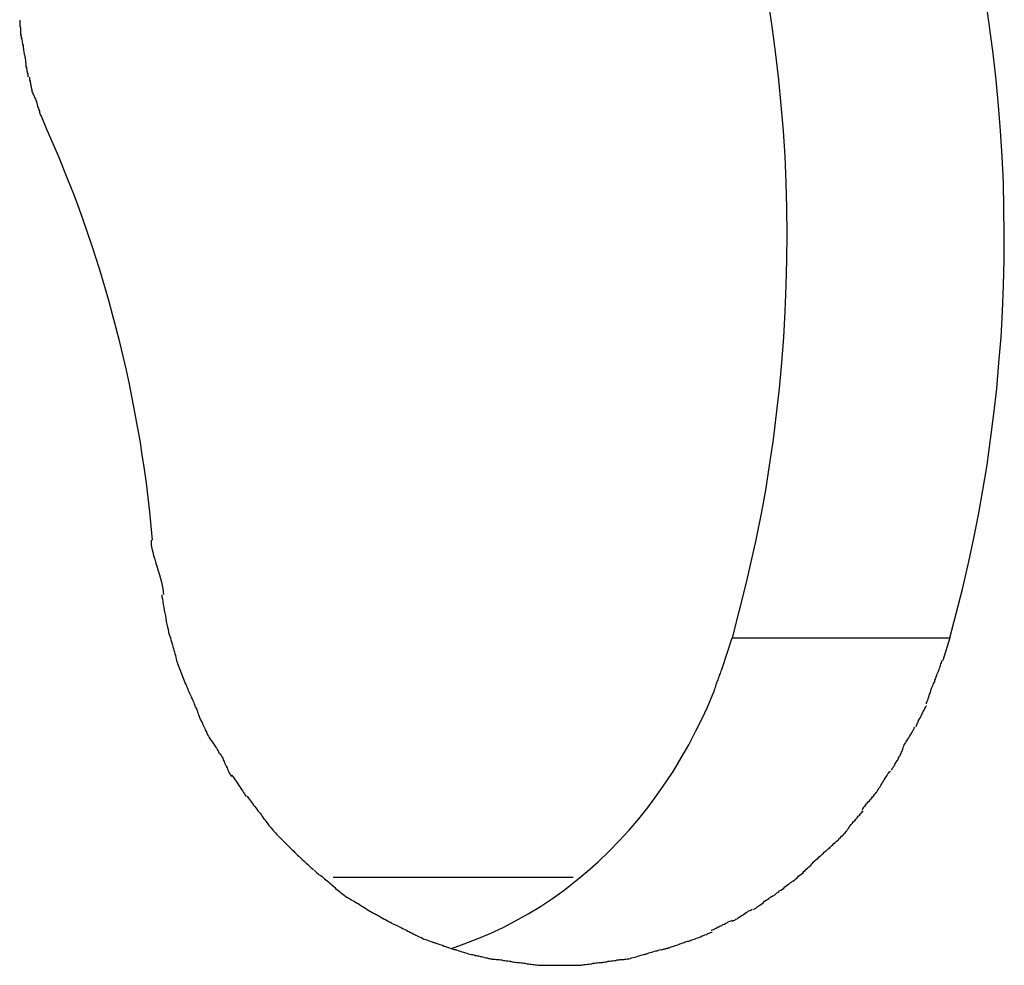
# Model space of a CAD drawing. Extents: x -10.5 to 10.5, y -10 to 10.
# Drawn here: x 1.2 to 1.8, y -2 to -1.4 of the extents above; entities that cross this region are included whole.
import ezdxf

# ---------------------------------------------------------------- set-up
doc = ezdxf.new("R2010")
doc.units = 0
doc.layers.get('0').update_dxf_attribs({"linetype": 'CONTINUOUS'})

msp = doc.modelspace()

# ---------------------------------------------------------------- linework, layer by layer
at = {"color": 0}
for points in [[(1.6507, -1.4398), (1.653, -1.4554), (1.655, -1.4712), (1.6569, -1.487), (1.6584, -1.5028), (1.6597, -1.5187), (1.6607, -1.5346), (1.6614, -1.5506), (1.6618, -1.5666), (1.662, -1.5826), (1.6619, -1.5986), (1.6615, -1.6146), (1.6608, -1.6306), (1.6599, -1.6466), (1.6587, -1.6626), (1.6573, -1.6784), (1.6555, -1.6941), (1.6535, -1.71), (1.6511, -1.7262), (1.6487, -1.7414), (1.6463, -1.755), (1.6428, -1.7723), (1.6367, -1.7987), (1.6281, -1.833)], [(1.7631, -1.833), (1.7672, -1.818), (1.771, -1.8029), (1.7746, -1.7877), (1.7778, -1.7723), (1.7809, -1.7569), (1.7837, -1.7414), (1.7863, -1.7258), (1.7885, -1.71), (1.7905, -1.6942), (1.7923, -1.6784), (1.7937, -1.6625), (1.795, -1.6466), (1.7959, -1.6306), (1.7965, -1.6146), (1.7969, -1.5986), (1.797, -1.5826), (1.7968, -1.5666), (1.7964, -1.5506), (1.7957, -1.5346), (1.7947, -1.5187), (1.7934, -1.5029), (1.7919, -1.487), (1.79, -1.4707), (1.7881, -1.4554), (1.7862, -1.4417)], [(1.1859, -1.4499), (1.1859, -1.4499), (1.1859, -1.4502), (1.1859, -1.4507), (1.1859, -1.4513), (1.186, -1.4519), (1.186, -1.4525), (1.186, -1.4532), (1.186, -1.4538), (1.1863, -1.4547), (1.1863, -1.4553), (1.1863, -1.4559), (1.1863, -1.4565), (1.1865, -1.4573), (1.1865, -1.4577), (1.1865, -1.4583), (1.1865, -1.4587), (1.1867, -1.4592)], [(1.1859, -1.4499), (1.1859, -1.4499), (1.1859, -1.4502), (1.1859, -1.4507), (1.1859, -1.4513), (1.186, -1.4519), (1.186, -1.4525), (1.186, -1.4532), (1.186, -1.4538), (1.1863, -1.4547), (1.1863, -1.4553), (1.1863, -1.4559), (1.1863, -1.4565), (1.1865, -1.4573), (1.1865, -1.4577), (1.1865, -1.4583), (1.1865, -1.4587), (1.1867, -1.4592)], [(1.1867, -1.4586), (1.1867, -1.4586), (1.1867, -1.4588), (1.1867, -1.4592), (1.1867, -1.4597), (1.1869, -1.4603), (1.1869, -1.4609), (1.1872, -1.4616), (1.1872, -1.4622), (1.1875, -1.4631), (1.1875, -1.4637), (1.1877, -1.4644), (1.1877, -1.465), (1.188, -1.4658), (1.188, -1.4663), (1.1881, -1.4669), (1.1881, -1.4673), (1.1883, -1.4678)], [(1.1867, -1.4586), (1.1867, -1.4586), (1.1867, -1.4588), (1.1867, -1.4592), (1.1867, -1.4597), (1.1869, -1.4603), (1.1869, -1.4609), (1.1872, -1.4616), (1.1872, -1.4622), (1.1875, -1.4631), (1.1875, -1.4637), (1.1877, -1.4644), (1.1877, -1.465), (1.188, -1.4658), (1.188, -1.4663), (1.1881, -1.4669), (1.1881, -1.4673), (1.1883, -1.4678)], [(1.1883, -1.4676), (1.1883, -1.4676), (1.1883, -1.4678), (1.1883, -1.4682), (1.1883, -1.4687), (1.1884, -1.4693), (1.1884, -1.4699), (1.1887, -1.4706), (1.1887, -1.4712), (1.189, -1.4721), (1.189, -1.4727), (1.1892, -1.4733), (1.1892, -1.4739), (1.1895, -1.4747), (1.1895, -1.4752), (1.1896, -1.4758), (1.1896, -1.4762), (1.1898, -1.4767)], [(1.1883, -1.4676), (1.1883, -1.4676), (1.1883, -1.4678), (1.1883, -1.4682), (1.1883, -1.4687), (1.1884, -1.4693), (1.1884, -1.4699), (1.1887, -1.4706), (1.1887, -1.4712), (1.189, -1.4721), (1.189, -1.4727), (1.1892, -1.4733), (1.1892, -1.4739), (1.1895, -1.4747), (1.1895, -1.4752), (1.1896, -1.4758), (1.1896, -1.4762), (1.1898, -1.4767)], [(1.1897, -1.4767), (1.1897, -1.4767), (1.1897, -1.4769), (1.1897, -1.4773), (1.1897, -1.4777), (1.1898, -1.4783), (1.1898, -1.4788), (1.1901, -1.4794), (1.1901, -1.48), (1.1904, -1.4808), (1.1904, -1.4814), (1.1906, -1.482), (1.1906, -1.4826), (1.1909, -1.4832), (1.1909, -1.4836), (1.191, -1.4842), (1.191, -1.4846), (1.1912, -1.4851)], [(1.1897, -1.4767), (1.1897, -1.4767), (1.1897, -1.4769), (1.1897, -1.4773), (1.1897, -1.4777), (1.1898, -1.4783), (1.1898, -1.4788), (1.1901, -1.4794), (1.1901, -1.48), (1.1904, -1.4808), (1.1904, -1.4814), (1.1906, -1.482), (1.1906, -1.4826), (1.1909, -1.4832), (1.1909, -1.4836), (1.191, -1.4842), (1.191, -1.4846), (1.1912, -1.4851)], [(1.1919, -1.4854), (1.1919, -1.4854), (1.1919, -1.4856), (1.1919, -1.4859), (1.1919, -1.4862), (1.192, -1.4868), (1.192, -1.4873), (1.1923, -1.4879), (1.1923, -1.4885), (1.1926, -1.4891), (1.1926, -1.4896), (1.1928, -1.4902), (1.1928, -1.4908), (1.1931, -1.4914), (1.1931, -1.4917), (1.1932, -1.4923), (1.1932, -1.4926), (1.1934, -1.4931)], [(1.1919, -1.4854), (1.1919, -1.4854), (1.1919, -1.4856), (1.1919, -1.4859), (1.1919, -1.4862), (1.192, -1.4868), (1.192, -1.4873), (1.1923, -1.4879), (1.1923, -1.4885), (1.1926, -1.4891), (1.1926, -1.4896), (1.1928, -1.4902), (1.1928, -1.4908), (1.1931, -1.4914), (1.1931, -1.4917), (1.1932, -1.4923), (1.1932, -1.4926), (1.1934, -1.4931)], [(1.1935, -1.4933), (1.1935, -1.4933), (1.1935, -1.4935), (1.1935, -1.4939), (1.1935, -1.4943), (1.1938, -1.4949), (1.194, -1.4954), (1.1943, -1.496), (1.1946, -1.4966), (1.1949, -1.4972), (1.1951, -1.4977), (1.1954, -1.4983), (1.1957, -1.4989), (1.196, -1.4995), (1.196, -1.4999), (1.1963, -1.5005), (1.1963, -1.5008), (1.1965, -1.5013)], [(1.1935, -1.4933), (1.1935, -1.4933), (1.1935, -1.4935), (1.1935, -1.4939), (1.1935, -1.4943), (1.1938, -1.4949), (1.194, -1.4954), (1.1943, -1.496), (1.1946, -1.4966), (1.1949, -1.4972), (1.1951, -1.4977), (1.1954, -1.4983), (1.1957, -1.4989), (1.196, -1.4995), (1.196, -1.4999), (1.1963, -1.5005), (1.1963, -1.5008), (1.1965, -1.5013)], [(1.1965, -1.5013), (1.1965, -1.5013), (1.1965, -1.5016), (1.1967, -1.5021), (1.1967, -1.5024), (1.197, -1.503), (1.197, -1.5035), (1.1973, -1.5041), (1.1975, -1.5047), (1.1978, -1.5053), (1.1978, -1.5058), (1.1981, -1.5064), (1.1981, -1.507), (1.1984, -1.5076), (1.1984, -1.5079), (1.1987, -1.5085), (1.1989, -1.5089), (1.1992, -1.5095)], [(1.1965, -1.5013), (1.1965, -1.5013), (1.1965, -1.5016), (1.1967, -1.5021), (1.1967, -1.5024), (1.197, -1.503), (1.197, -1.5035), (1.1973, -1.5041), (1.1975, -1.5047), (1.1978, -1.5053), (1.1978, -1.5058), (1.1981, -1.5064), (1.1981, -1.507), (1.1984, -1.5076), (1.1984, -1.5079), (1.1987, -1.5085), (1.1989, -1.5089), (1.1992, -1.5095)], [(1.2023, -1.5167), (1.1992, -1.5092)], [(1.2684, -1.7726), (1.2676, -1.7638), (1.2667, -1.7549), (1.2656, -1.7461), (1.2645, -1.7372), (1.2633, -1.7284), (1.262, -1.7196), (1.2606, -1.7108), (1.259, -1.702), (1.2574, -1.6932), (1.2558, -1.6845), (1.254, -1.6757), (1.2521, -1.667), (1.2501, -1.6584), (1.248, -1.6497), (1.2458, -1.6411), (1.2435, -1.6325), (1.2412, -1.6239), (1.2387, -1.6154), (1.2362, -1.6069), (1.2336, -1.5985), (1.2308, -1.5901), (1.228, -1.5817), (1.225, -1.5732), (1.2221, -1.5651), (1.2195, -1.558), (1.2158, -1.5488), (1.2101, -1.5348), (1.2023, -1.5167)], [(1.2674, -1.7725), (1.2674, -1.7725), (1.2674, -1.7739), (1.2676, -1.7757), (1.2679, -1.7777), (1.2685, -1.7799), (1.269, -1.782), (1.2697, -1.7844), (1.2703, -1.7868), (1.2712, -1.7893), (1.2718, -1.7916), (1.2726, -1.794), (1.2732, -1.7962), (1.2739, -1.7986), (1.2743, -1.8007), (1.2748, -1.8028), (1.275, -1.8046), (1.2752, -1.8063)], [(1.2674, -1.7725), (1.2674, -1.7725), (1.2674, -1.7739), (1.2676, -1.7757), (1.2679, -1.7777), (1.2685, -1.7799), (1.269, -1.782), (1.2697, -1.7844), (1.2703, -1.7868), (1.2712, -1.7893), (1.2718, -1.7916), (1.2726, -1.794), (1.2732, -1.7962), (1.2739, -1.7986), (1.2743, -1.8007), (1.2748, -1.8028), (1.275, -1.8046), (1.2752, -1.8063)], [(1.2742, -1.8065), (1.2742, -1.8065), (1.2742, -1.8077), (1.2745, -1.8092), (1.2747, -1.8107), (1.275, -1.8125), (1.2753, -1.8141), (1.2756, -1.8159), (1.2759, -1.8177), (1.2763, -1.8195), (1.2766, -1.8212), (1.2769, -1.823), (1.2772, -1.8247), (1.2777, -1.8265), (1.278, -1.828), (1.2783, -1.8296), (1.2786, -1.8311), (1.2792, -1.8326)], [(1.2742, -1.8065), (1.2742, -1.8065), (1.2742, -1.8077), (1.2745, -1.8092), (1.2747, -1.8107), (1.275, -1.8125), (1.2753, -1.8141), (1.2756, -1.8159), (1.2759, -1.8177), (1.2763, -1.8195), (1.2766, -1.8212), (1.2769, -1.823), (1.2772, -1.8247), (1.2777, -1.8265), (1.278, -1.828), (1.2783, -1.8296), (1.2786, -1.8311), (1.2792, -1.8326)], [(1.2795, -1.8327), (1.2795, -1.8327), (1.2795, -1.8335), (1.2798, -1.8344), (1.2801, -1.8353), (1.2804, -1.8365), (1.2807, -1.8374), (1.281, -1.8386), (1.2813, -1.8397), (1.2816, -1.8409), (1.2819, -1.8418), (1.2822, -1.843), (1.2825, -1.8441), (1.2828, -1.8453), (1.283, -1.8462), (1.2833, -1.8473), (1.2836, -1.8482), (1.2839, -1.8492)], [(1.2795, -1.8327), (1.2795, -1.8327), (1.2795, -1.8335), (1.2798, -1.8344), (1.2801, -1.8353), (1.2804, -1.8365), (1.2807, -1.8374), (1.281, -1.8386), (1.2813, -1.8397), (1.2816, -1.8409), (1.2819, -1.8418), (1.2822, -1.843), (1.2825, -1.8441), (1.2828, -1.8453), (1.283, -1.8462), (1.2833, -1.8473), (1.2836, -1.8482), (1.2839, -1.8492)], [(1.6218, -1.8521), (1.6281, -1.833)], [(1.6281, -1.833), (1.7631, -1.833)], [(1.7631, -1.833), (1.7588, -1.8471)], [(1.2891, -1.8621), (1.284, -1.8492)], [(1.7538, -1.8603), (1.7538, -1.8603), (1.7539, -1.8594), (1.7542, -1.8587), (1.7545, -1.8578), (1.7548, -1.8572), (1.7551, -1.8563), (1.7554, -1.8554), (1.7557, -1.8545), (1.7562, -1.8537), (1.7565, -1.8528), (1.7568, -1.8519), (1.7571, -1.851), (1.7574, -1.8501), (1.7577, -1.8492), (1.758, -1.8485), (1.7583, -1.8477), (1.7586, -1.8471)], [(1.7538, -1.8603), (1.7538, -1.8603), (1.7539, -1.8594), (1.7542, -1.8587), (1.7545, -1.8578), (1.7548, -1.8572), (1.7551, -1.8563), (1.7554, -1.8554), (1.7557, -1.8545), (1.7562, -1.8537), (1.7565, -1.8528), (1.7568, -1.8519), (1.7571, -1.851), (1.7574, -1.8501), (1.7577, -1.8492), (1.758, -1.8485), (1.7583, -1.8477), (1.7586, -1.8471)], [(1.617, -1.8667), (1.617, -1.8667), (1.617, -1.8658), (1.6173, -1.865), (1.6176, -1.8641), (1.6179, -1.8632), (1.6182, -1.862), (1.6185, -1.8611), (1.6188, -1.8602), (1.6194, -1.8593), (1.6197, -1.8581), (1.62, -1.8572), (1.6203, -1.8562), (1.6208, -1.8553), (1.621, -1.8544), (1.6213, -1.8535), (1.6216, -1.8527), (1.6219, -1.8521)], [(1.617, -1.8667), (1.617, -1.8667), (1.617, -1.8658), (1.6173, -1.865), (1.6176, -1.8641), (1.6179, -1.8632), (1.6182, -1.862), (1.6185, -1.8611), (1.6188, -1.8602), (1.6194, -1.8593), (1.6197, -1.8581), (1.62, -1.8572), (1.6203, -1.8562), (1.6208, -1.8553), (1.621, -1.8544), (1.6213, -1.8535), (1.6216, -1.8527), (1.6219, -1.8521)], [(1.289, -1.8616), (1.289, -1.8616), (1.2892, -1.8622), (1.2895, -1.863), (1.2898, -1.8639), (1.2902, -1.8649), (1.2905, -1.8658), (1.2911, -1.8669), (1.2915, -1.8678), (1.2921, -1.869), (1.2924, -1.8699), (1.293, -1.871), (1.2933, -1.8719), (1.2939, -1.8731), (1.2942, -1.874), (1.2946, -1.875), (1.2949, -1.8758), (1.2954, -1.8767)], [(1.289, -1.8616), (1.289, -1.8616), (1.2892, -1.8622), (1.2895, -1.863), (1.2898, -1.8639), (1.2902, -1.8649), (1.2905, -1.8658), (1.2911, -1.8669), (1.2915, -1.8678), (1.2921, -1.869), (1.2924, -1.8699), (1.293, -1.871), (1.2933, -1.8719), (1.2939, -1.8731), (1.2942, -1.874), (1.2946, -1.875), (1.2949, -1.8758), (1.2954, -1.8767)], [(1.7487, -1.8741), (1.7487, -1.8741), (1.7488, -1.8734), (1.7491, -1.8728), (1.7494, -1.8719), (1.7497, -1.8711), (1.75, -1.87), (1.7503, -1.8691), (1.7506, -1.868), (1.7511, -1.8671), (1.7514, -1.8659), (1.7517, -1.865), (1.752, -1.864), (1.7525, -1.8631), (1.7528, -1.8622), (1.7531, -1.8614), (1.7534, -1.8608), (1.7538, -1.8603)], [(1.7487, -1.8741), (1.7487, -1.8741), (1.7488, -1.8734), (1.7491, -1.8728), (1.7494, -1.8719), (1.7497, -1.8711), (1.75, -1.87), (1.7503, -1.8691), (1.7506, -1.868), (1.7511, -1.8671), (1.7514, -1.8659), (1.7517, -1.865), (1.752, -1.864), (1.7525, -1.8631), (1.7528, -1.8622), (1.7531, -1.8614), (1.7534, -1.8608), (1.7538, -1.8603)], [(1.4538, -2.0257), (1.4618, -2.0229), (1.4699, -2.0198), (1.478, -2.0164), (1.4859, -2.0127), (1.4937, -2.0087), (1.5014, -2.0043), (1.5091, -1.9997), (1.5165, -1.9947), (1.5239, -1.9895), (1.5311, -1.9839), (1.5381, -1.9781), (1.5449, -1.972), (1.5515, -1.9657), (1.5579, -1.9591), (1.5642, -1.9523), (1.5701, -1.9453), (1.5759, -1.9381), (1.5814, -1.9307), (1.5867, -1.9231), (1.5918, -1.9154), (1.5965, -1.9076), (1.6011, -1.8995), (1.6054, -1.8912), (1.6094, -1.8832), (1.6128, -1.876), (1.6167, -1.8666)], [(1.7423, -1.8881), (1.7423, -1.8881), (1.7425, -1.8874), (1.7428, -1.8868), (1.7431, -1.8859), (1.7435, -1.8853), (1.7438, -1.8843), (1.7444, -1.8834), (1.7449, -1.8825), (1.7455, -1.8816), (1.7458, -1.8805), (1.7464, -1.8796), (1.7467, -1.8787), (1.7473, -1.8779), (1.7476, -1.877), (1.748, -1.8763), (1.7483, -1.8757), (1.7487, -1.8753)], [(1.7423, -1.8881), (1.7423, -1.8881), (1.7425, -1.8874), (1.7428, -1.8868), (1.7431, -1.8859), (1.7435, -1.8853), (1.7438, -1.8843), (1.7444, -1.8834), (1.7449, -1.8825), (1.7455, -1.8816), (1.7458, -1.8805), (1.7464, -1.8796), (1.7467, -1.8787), (1.7473, -1.8779), (1.7476, -1.877), (1.748, -1.8763), (1.7483, -1.8757), (1.7487, -1.8753)], [(1.2956, -1.8767), (1.2956, -1.8767), (1.2957, -1.8773), (1.296, -1.8782), (1.2963, -1.8791), (1.2966, -1.88), (1.2969, -1.8809), (1.2973, -1.8818), (1.2976, -1.8827), (1.2982, -1.8838), (1.2985, -1.8847), (1.2991, -1.8856), (1.2994, -1.8865), (1.3, -1.8876), (1.3003, -1.8884), (1.3008, -1.8893), (1.3011, -1.8902), (1.3017, -1.8911)], [(1.2956, -1.8767), (1.2956, -1.8767), (1.2957, -1.8773), (1.296, -1.8782), (1.2963, -1.8791), (1.2966, -1.88), (1.2969, -1.8809), (1.2973, -1.8818), (1.2976, -1.8827), (1.2982, -1.8838), (1.2985, -1.8847), (1.2991, -1.8856), (1.2994, -1.8865), (1.3, -1.8876), (1.3003, -1.8884), (1.3008, -1.8893), (1.3011, -1.8902), (1.3017, -1.8911)], [(1.3016, -1.891), (1.3016, -1.891), (1.3018, -1.8916), (1.3021, -1.8923), (1.3025, -1.8932), (1.3031, -1.8941), (1.3036, -1.895), (1.3042, -1.8959), (1.3048, -1.8968), (1.3056, -1.8979), (1.3062, -1.8988), (1.3068, -1.8997), (1.3074, -1.9006), (1.308, -1.9016), (1.3084, -1.9023), (1.309, -1.9032), (1.3093, -1.9039), (1.3097, -1.9048)], [(1.3016, -1.891), (1.3016, -1.891), (1.3018, -1.8916), (1.3021, -1.8923), (1.3025, -1.8932), (1.3031, -1.8941), (1.3036, -1.895), (1.3042, -1.8959), (1.3048, -1.8968), (1.3056, -1.8979), (1.3062, -1.8988), (1.3068, -1.8997), (1.3074, -1.9006), (1.308, -1.9016), (1.3084, -1.9023), (1.309, -1.9032), (1.3093, -1.9039), (1.3097, -1.9048)], [(1.7341, -1.902), (1.7341, -1.902), (1.7343, -1.9011), (1.7346, -1.9003), (1.7349, -1.8994), (1.7355, -1.8987), (1.7359, -1.8978), (1.7365, -1.8969), (1.7371, -1.896), (1.7377, -1.8951), (1.7382, -1.8942), (1.7388, -1.8933), (1.7393, -1.8924), (1.7399, -1.8915), (1.7402, -1.8906), (1.7408, -1.8899), (1.7411, -1.8891), (1.7415, -1.8885)], [(1.7341, -1.902), (1.7341, -1.902), (1.7343, -1.9011), (1.7346, -1.9003), (1.7349, -1.8994), (1.7355, -1.8987), (1.7359, -1.8978), (1.7365, -1.8969), (1.7371, -1.896), (1.7377, -1.8951), (1.7382, -1.8942), (1.7388, -1.8933), (1.7393, -1.8924), (1.7399, -1.8915), (1.7402, -1.8906), (1.7408, -1.8899), (1.7411, -1.8891), (1.7415, -1.8885)], [(1.3101, -1.9046), (1.3101, -1.9046), (1.3104, -1.9052), (1.311, -1.906), (1.3113, -1.9069), (1.3119, -1.9078), (1.3122, -1.9087), (1.3128, -1.9097), (1.3131, -1.9106), (1.3137, -1.9118), (1.314, -1.9127), (1.3146, -1.9137), (1.3149, -1.9146), (1.3155, -1.9157), (1.3158, -1.9166), (1.3164, -1.9175), (1.3167, -1.9182), (1.3173, -1.9191)], [(1.3101, -1.9046), (1.3101, -1.9046), (1.3104, -1.9052), (1.311, -1.906), (1.3113, -1.9069), (1.3119, -1.9078), (1.3122, -1.9087), (1.3128, -1.9097), (1.3131, -1.9106), (1.3137, -1.9118), (1.314, -1.9127), (1.3146, -1.9137), (1.3149, -1.9146), (1.3155, -1.9157), (1.3158, -1.9166), (1.3164, -1.9175), (1.3167, -1.9182), (1.3173, -1.9191)], [(1.7271, -1.9151), (1.7271, -1.9151), (1.7274, -1.9142), (1.728, -1.9135), (1.7284, -1.9126), (1.729, -1.912), (1.7293, -1.9111), (1.7299, -1.9102), (1.7305, -1.9093), (1.7311, -1.9085), (1.7314, -1.9076), (1.732, -1.9067), (1.7323, -1.9058), (1.7329, -1.9049), (1.7332, -1.904), (1.7336, -1.9033), (1.7339, -1.9025), (1.7343, -1.9019)], [(1.7271, -1.9151), (1.7271, -1.9151), (1.7274, -1.9142), (1.728, -1.9135), (1.7284, -1.9126), (1.729, -1.912), (1.7293, -1.9111), (1.7299, -1.9102), (1.7305, -1.9093), (1.7311, -1.9085), (1.7314, -1.9076), (1.732, -1.9067), (1.7323, -1.9058), (1.7329, -1.9049), (1.7332, -1.904), (1.7336, -1.9033), (1.7339, -1.9025), (1.7343, -1.9019)], [(1.3175, -1.918), (1.3175, -1.918), (1.3178, -1.9186), (1.3183, -1.9193), (1.3188, -1.92), (1.3194, -1.9209), (1.32, -1.9218), (1.3206, -1.9227), (1.3212, -1.9236), (1.3219, -1.9247), (1.3225, -1.9256), (1.3231, -1.9265), (1.3237, -1.9274), (1.3243, -1.9283), (1.3248, -1.929), (1.3254, -1.9299), (1.3259, -1.9306), (1.3265, -1.9315)], [(1.3175, -1.918), (1.3175, -1.918), (1.3178, -1.9186), (1.3183, -1.9193), (1.3188, -1.92), (1.3194, -1.9209), (1.32, -1.9218), (1.3206, -1.9227), (1.3212, -1.9236), (1.3219, -1.9247), (1.3225, -1.9256), (1.3231, -1.9265), (1.3237, -1.9274), (1.3243, -1.9283), (1.3248, -1.929), (1.3254, -1.9299), (1.3259, -1.9306), (1.3265, -1.9315)], [(1.7181, -1.9286), (1.7181, -1.9286), (1.7184, -1.9277), (1.7189, -1.927), (1.7193, -1.9261), (1.7199, -1.9255), (1.7203, -1.9246), (1.7209, -1.9237), (1.7215, -1.9228), (1.7221, -1.922), (1.7224, -1.9211), (1.723, -1.9202), (1.7236, -1.9193), (1.7242, -1.9185), (1.7246, -1.9176), (1.7252, -1.917), (1.7257, -1.9163), (1.7263, -1.9157)], [(1.7181, -1.9286), (1.7181, -1.9286), (1.7184, -1.9277), (1.7189, -1.927), (1.7193, -1.9261), (1.7199, -1.9255), (1.7203, -1.9246), (1.7209, -1.9237), (1.7215, -1.9228), (1.7221, -1.922), (1.7224, -1.9211), (1.723, -1.9202), (1.7236, -1.9193), (1.7242, -1.9185), (1.7246, -1.9176), (1.7252, -1.917), (1.7257, -1.9163), (1.7263, -1.9157)], [(1.7088, -1.94), (1.7088, -1.94), (1.7091, -1.9391), (1.7096, -1.9385), (1.7101, -1.9378), (1.7107, -1.9372), (1.7113, -1.9363), (1.7119, -1.9357), (1.7125, -1.9348), (1.7133, -1.9342), (1.7139, -1.9333), (1.7145, -1.9327), (1.7151, -1.9318), (1.7159, -1.9312), (1.7164, -1.9303), (1.717, -1.9297), (1.7175, -1.9291), (1.7181, -1.9285)], [(1.7088, -1.94), (1.7088, -1.94), (1.7091, -1.9391), (1.7096, -1.9385), (1.7101, -1.9378), (1.7107, -1.9372), (1.7113, -1.9363), (1.7119, -1.9357), (1.7125, -1.9348), (1.7133, -1.9342), (1.7139, -1.9333), (1.7145, -1.9327), (1.7151, -1.9318), (1.7159, -1.9312), (1.7164, -1.9303), (1.717, -1.9297), (1.7175, -1.9291), (1.7181, -1.9285)], [(1.3271, -1.9313), (1.3271, -1.9313), (1.3274, -1.9319), (1.3279, -1.9326), (1.3285, -1.9333), (1.3291, -1.9342), (1.3297, -1.935), (1.3304, -1.9359), (1.331, -1.9368), (1.3319, -1.9377), (1.3325, -1.9385), (1.3331, -1.9394), (1.3337, -1.9403), (1.3345, -1.9412), (1.3351, -1.9418), (1.3357, -1.9427), (1.3362, -1.9434), (1.3368, -1.9442)], [(1.3271, -1.9313), (1.3271, -1.9313), (1.3274, -1.9319), (1.3279, -1.9326), (1.3285, -1.9333), (1.3291, -1.9342), (1.3297, -1.935), (1.3304, -1.9359), (1.331, -1.9368), (1.3319, -1.9377), (1.3325, -1.9385), (1.3331, -1.9394), (1.3337, -1.9403), (1.3345, -1.9412), (1.3351, -1.9418), (1.3357, -1.9427), (1.3362, -1.9434), (1.3368, -1.9442)], [(1.6993, -1.9528), (1.6993, -1.9528), (1.6996, -1.9519), (1.7002, -1.9513), (1.7008, -1.9504), (1.7014, -1.9498), (1.702, -1.9489), (1.7028, -1.948), (1.7034, -1.9471), (1.7043, -1.9465), (1.7049, -1.9456), (1.7057, -1.9447), (1.7063, -1.9438), (1.7071, -1.9432), (1.7077, -1.9423), (1.7083, -1.9417), (1.7088, -1.9411), (1.7094, -1.9405)], [(1.6993, -1.9528), (1.6993, -1.9528), (1.6996, -1.9519), (1.7002, -1.9513), (1.7008, -1.9504), (1.7014, -1.9498), (1.702, -1.9489), (1.7028, -1.948), (1.7034, -1.9471), (1.7043, -1.9465), (1.7049, -1.9456), (1.7057, -1.9447), (1.7063, -1.9438), (1.7071, -1.9432), (1.7077, -1.9423), (1.7083, -1.9417), (1.7088, -1.9411), (1.7094, -1.9405)], [(1.3367, -1.9441), (1.3367, -1.9441), (1.337, -1.9447), (1.3375, -1.9454), (1.3381, -1.946), (1.3387, -1.9469), (1.3393, -1.9476), (1.3399, -1.9485), (1.3405, -1.9494), (1.3414, -1.9503), (1.342, -1.9509), (1.3426, -1.9518), (1.3432, -1.9526), (1.344, -1.9535), (1.3446, -1.9541), (1.3452, -1.9548), (1.3457, -1.9553), (1.3463, -1.9559)], [(1.3367, -1.9441), (1.3367, -1.9441), (1.337, -1.9447), (1.3375, -1.9454), (1.3381, -1.946), (1.3387, -1.9469), (1.3393, -1.9476), (1.3399, -1.9485), (1.3405, -1.9494), (1.3414, -1.9503), (1.342, -1.9509), (1.3426, -1.9518), (1.3432, -1.9526), (1.344, -1.9535), (1.3446, -1.9541), (1.3452, -1.9548), (1.3457, -1.9553), (1.3463, -1.9559)], [(1.6884, -1.9637), (1.6884, -1.9637), (1.6887, -1.9631), (1.6893, -1.9626), (1.6899, -1.962), (1.6906, -1.9614), (1.6912, -1.9606), (1.6921, -1.96), (1.6929, -1.9592), (1.6938, -1.9586), (1.6944, -1.9577), (1.6953, -1.957), (1.696, -1.9561), (1.6969, -1.9555), (1.6975, -1.9546), (1.6982, -1.954), (1.6987, -1.9534), (1.6993, -1.9528)], [(1.6884, -1.9637), (1.6884, -1.9637), (1.6887, -1.9631), (1.6893, -1.9626), (1.6899, -1.962), (1.6906, -1.9614), (1.6912, -1.9606), (1.6921, -1.96), (1.6929, -1.9592), (1.6938, -1.9586), (1.6944, -1.9577), (1.6953, -1.957), (1.696, -1.9561), (1.6969, -1.9555), (1.6975, -1.9546), (1.6982, -1.954), (1.6987, -1.9534), (1.6993, -1.9528)], [(1.3465, -1.9561), (1.3465, -1.9561), (1.3468, -1.9564), (1.3473, -1.9569), (1.3479, -1.9575), (1.3486, -1.9582), (1.3492, -1.9588), (1.35, -1.9596), (1.3508, -1.9604), (1.3517, -1.9613), (1.3523, -1.9619), (1.3532, -1.9627), (1.3538, -1.9633), (1.3547, -1.9642), (1.3553, -1.9648), (1.356, -1.9655), (1.3565, -1.966), (1.3571, -1.9666)], [(1.3465, -1.9561), (1.3465, -1.9561), (1.3468, -1.9564), (1.3473, -1.9569), (1.3479, -1.9575), (1.3486, -1.9582), (1.3492, -1.9588), (1.35, -1.9596), (1.3508, -1.9604), (1.3517, -1.9613), (1.3523, -1.9619), (1.3532, -1.9627), (1.3538, -1.9633), (1.3547, -1.9642), (1.3553, -1.9648), (1.356, -1.9655), (1.3565, -1.966), (1.3571, -1.9666)], [(1.357, -1.9665), (1.357, -1.9665), (1.3573, -1.9668), (1.3578, -1.9673), (1.3584, -1.9679), (1.3591, -1.9686), (1.3597, -1.9692), (1.3605, -1.97), (1.3613, -1.9706), (1.3622, -1.9715), (1.3628, -1.9721), (1.3637, -1.9729), (1.3645, -1.9735), (1.3654, -1.9744), (1.366, -1.975), (1.3668, -1.9757), (1.3674, -1.9762), (1.3682, -1.9768)], [(1.357, -1.9665), (1.357, -1.9665), (1.3573, -1.9668), (1.3578, -1.9673), (1.3584, -1.9679), (1.3591, -1.9686), (1.3597, -1.9692), (1.3605, -1.97), (1.3613, -1.9706), (1.3622, -1.9715), (1.3628, -1.9721), (1.3637, -1.9729), (1.3645, -1.9735), (1.3654, -1.9744), (1.366, -1.975), (1.3668, -1.9757), (1.3674, -1.9762), (1.3682, -1.9768)], [(1.6771, -1.9739), (1.6771, -1.9739), (1.6774, -1.9733), (1.678, -1.9728), (1.6786, -1.9721), (1.6795, -1.9715), (1.6803, -1.9706), (1.6812, -1.9699), (1.6821, -1.969), (1.683, -1.9684), (1.6838, -1.9675), (1.6847, -1.9667), (1.6855, -1.9659), (1.6864, -1.9653), (1.687, -1.9646), (1.6877, -1.964), (1.6883, -1.9635), (1.6889, -1.9632)], [(1.6771, -1.9739), (1.6771, -1.9739), (1.6774, -1.9733), (1.678, -1.9728), (1.6786, -1.9721), (1.6795, -1.9715), (1.6803, -1.9706), (1.6812, -1.9699), (1.6821, -1.969), (1.683, -1.9684), (1.6838, -1.9675), (1.6847, -1.9667), (1.6855, -1.9659), (1.6864, -1.9653), (1.687, -1.9646), (1.6877, -1.964), (1.6883, -1.9635), (1.6889, -1.9632)], [(1.3686, -1.9771), (1.3686, -1.9771), (1.3691, -1.9776), (1.3697, -1.9782), (1.3703, -1.9788), (1.3712, -1.9794), (1.3718, -1.98), (1.3727, -1.9806), (1.3736, -1.9812), (1.3745, -1.982), (1.3751, -1.9826), (1.376, -1.9832), (1.3768, -1.9838), (1.3777, -1.9846), (1.3783, -1.9852), (1.3792, -1.9858), (1.3798, -1.9864), (1.3806, -1.9871)], [(1.3686, -1.9771), (1.3686, -1.9771), (1.3691, -1.9776), (1.3697, -1.9782), (1.3703, -1.9788), (1.3712, -1.9794), (1.3718, -1.98), (1.3727, -1.9806), (1.3736, -1.9812), (1.3745, -1.982), (1.3751, -1.9826), (1.376, -1.9832), (1.3768, -1.9838), (1.3777, -1.9846), (1.3783, -1.9852), (1.3792, -1.9858), (1.3798, -1.9864), (1.3806, -1.9871)], [(1.6658, -1.9842), (1.6658, -1.9842), (1.6664, -1.9836), (1.667, -1.9832), (1.6676, -1.9825), (1.6685, -1.9819), (1.6692, -1.981), (1.6701, -1.9804), (1.671, -1.9796), (1.6719, -1.979), (1.6725, -1.9781), (1.6734, -1.9774), (1.674, -1.9766), (1.6749, -1.976), (1.6755, -1.9753), (1.6762, -1.9747), (1.6767, -1.9742), (1.6773, -1.9739)], [(1.6658, -1.9842), (1.6658, -1.9842), (1.6664, -1.9836), (1.667, -1.9832), (1.6676, -1.9825), (1.6685, -1.9819), (1.6692, -1.981), (1.6701, -1.9804), (1.671, -1.9796), (1.6719, -1.979), (1.6725, -1.9781), (1.6734, -1.9774), (1.674, -1.9766), (1.6749, -1.976), (1.6755, -1.9753), (1.6762, -1.9747), (1.6767, -1.9742), (1.6773, -1.9739)], [(1.5294, -1.9817), (1.3805, -1.9817)], [(1.6542, -1.9929), (1.6542, -1.9929), (1.6547, -1.9923), (1.6553, -1.9919), (1.6559, -1.9913), (1.6568, -1.9909), (1.6575, -1.9901), (1.6584, -1.9895), (1.6593, -1.9889), (1.6602, -1.9883), (1.6608, -1.9875), (1.6617, -1.9869), (1.6625, -1.9863), (1.6634, -1.9857), (1.664, -1.9851), (1.6649, -1.9846), (1.6655, -1.9841), (1.6663, -1.9838)], [(1.6542, -1.9929), (1.6542, -1.9929), (1.6547, -1.9923), (1.6553, -1.9919), (1.6559, -1.9913), (1.6568, -1.9909), (1.6575, -1.9901), (1.6584, -1.9895), (1.6593, -1.9889), (1.6602, -1.9883), (1.6608, -1.9875), (1.6617, -1.9869), (1.6625, -1.9863), (1.6634, -1.9857), (1.664, -1.9851), (1.6649, -1.9846), (1.6655, -1.9841), (1.6663, -1.9838)], [(1.3803, -1.9869), (1.3803, -1.9869), (1.3808, -1.9873), (1.3814, -1.9879), (1.382, -1.9885), (1.3827, -1.9891), (1.3833, -1.9897), (1.3842, -1.9903), (1.3849, -1.9909), (1.3858, -1.9916), (1.3864, -1.9921), (1.3873, -1.9927), (1.388, -1.9933), (1.3889, -1.9939), (1.3895, -1.9942), (1.3904, -1.9948), (1.3912, -1.9952), (1.3921, -1.9958)], [(1.3803, -1.9869), (1.3803, -1.9869), (1.3808, -1.9873), (1.3814, -1.9879), (1.382, -1.9885), (1.3827, -1.9891), (1.3833, -1.9897), (1.3842, -1.9903), (1.3849, -1.9909), (1.3858, -1.9916), (1.3864, -1.9921), (1.3873, -1.9927), (1.388, -1.9933), (1.3889, -1.9939), (1.3895, -1.9942), (1.3904, -1.9948), (1.3912, -1.9952), (1.3921, -1.9958)], [(1.3924, -1.9959), (1.3924, -1.9959), (1.393, -1.9962), (1.3938, -1.9967), (1.3944, -1.997), (1.3953, -1.9976), (1.3959, -1.9979), (1.3968, -1.9985), (1.3977, -1.9991), (1.3986, -1.9997), (1.3992, -2), (1.4001, -2.0006), (1.4009, -2.0012), (1.4018, -2.0018), (1.4024, -2.0021), (1.4033, -2.0027), (1.404, -2.0031), (1.4049, -2.0037)], [(1.3924, -1.9959), (1.3924, -1.9959), (1.393, -1.9962), (1.3938, -1.9967), (1.3944, -1.997), (1.3953, -1.9976), (1.3959, -1.9979), (1.3968, -1.9985), (1.3977, -1.9991), (1.3986, -1.9997), (1.3992, -2), (1.4001, -2.0006), (1.4009, -2.0012), (1.4018, -2.0018), (1.4024, -2.0021), (1.4033, -2.0027), (1.404, -2.0031), (1.4049, -2.0037)], [(1.6413, -2.0018), (1.6413, -2.0018), (1.6419, -2.0012), (1.6427, -2.0008), (1.6434, -2.0002), (1.6443, -1.9998), (1.6449, -1.9991), (1.6458, -1.9985), (1.6467, -1.9979), (1.6476, -1.9973), (1.6482, -1.9965), (1.6491, -1.9959), (1.65, -1.9953), (1.6509, -1.9947), (1.6515, -1.9941), (1.6524, -1.9937), (1.6532, -1.9932), (1.6541, -1.9929)], [(1.6413, -2.0018), (1.6413, -2.0018), (1.6419, -2.0012), (1.6427, -2.0008), (1.6434, -2.0002), (1.6443, -1.9998), (1.6449, -1.9991), (1.6458, -1.9985), (1.6467, -1.9979), (1.6476, -1.9973), (1.6482, -1.9965), (1.6491, -1.9959), (1.65, -1.9953), (1.6509, -1.9947), (1.6515, -1.9941), (1.6524, -1.9937), (1.6532, -1.9932), (1.6541, -1.9929)], [(1.4046, -2.0034), (1.4046, -2.0034), (1.4052, -2.0037), (1.406, -2.004), (1.4066, -2.0043), (1.4075, -2.0049), (1.4081, -2.0052), (1.409, -2.0058), (1.4098, -2.0061), (1.4107, -2.0067), (1.4113, -2.007), (1.4122, -2.0075), (1.4129, -2.0078), (1.4138, -2.0084), (1.4144, -2.0087), (1.4153, -2.0092), (1.416, -2.0095), (1.4169, -2.0101)], [(1.4046, -2.0034), (1.4046, -2.0034), (1.4052, -2.0037), (1.406, -2.004), (1.4066, -2.0043), (1.4075, -2.0049), (1.4081, -2.0052), (1.409, -2.0058), (1.4098, -2.0061), (1.4107, -2.0067), (1.4113, -2.007), (1.4122, -2.0075), (1.4129, -2.0078), (1.4138, -2.0084), (1.4144, -2.0087), (1.4153, -2.0092), (1.416, -2.0095), (1.4169, -2.0101)], [(1.6283, -2.0091), (1.6283, -2.0091), (1.6289, -2.0085), (1.6297, -2.0082), (1.6303, -2.0076), (1.6312, -2.0073), (1.6318, -2.0067), (1.6327, -2.0061), (1.6336, -2.0055), (1.6345, -2.0052), (1.6351, -2.0046), (1.636, -2.004), (1.6368, -2.0034), (1.6377, -2.0031), (1.6383, -2.0025), (1.6392, -2.0022), (1.6399, -2.0017), (1.6408, -2.0014)], [(1.6283, -2.0091), (1.6283, -2.0091), (1.6289, -2.0085), (1.6297, -2.0082), (1.6303, -2.0076), (1.6312, -2.0073), (1.6318, -2.0067), (1.6327, -2.0061), (1.6336, -2.0055), (1.6345, -2.0052), (1.6351, -2.0046), (1.636, -2.004), (1.6368, -2.0034), (1.6377, -2.0031), (1.6383, -2.0025), (1.6392, -2.0022), (1.6399, -2.0017), (1.6408, -2.0014)], [(1.4171, -2.0102), (1.4171, -2.0102), (1.4177, -2.0105), (1.4185, -2.0108), (1.4191, -2.0111), (1.42, -2.0116), (1.4208, -2.0119), (1.4217, -2.0124), (1.4226, -2.0127), (1.4235, -2.0133), (1.4242, -2.0136), (1.4251, -2.0141), (1.426, -2.0144), (1.4269, -2.015), (1.4275, -2.0153), (1.4284, -2.0158), (1.4292, -2.0161), (1.4301, -2.0167)], [(1.4171, -2.0102), (1.4171, -2.0102), (1.4177, -2.0105), (1.4185, -2.0108), (1.4191, -2.0111), (1.42, -2.0116), (1.4208, -2.0119), (1.4217, -2.0124), (1.4226, -2.0127), (1.4235, -2.0133), (1.4242, -2.0136), (1.4251, -2.0141), (1.426, -2.0144), (1.4269, -2.015), (1.4275, -2.0153), (1.4284, -2.0158), (1.4292, -2.0161), (1.4301, -2.0167)], [(1.6151, -2.0149), (1.6151, -2.0149), (1.6157, -2.0143), (1.6165, -2.014), (1.6172, -2.0135), (1.6181, -2.0132), (1.6189, -2.0126), (1.6198, -2.0123), (1.6207, -2.0118), (1.6216, -2.0115), (1.6224, -2.0109), (1.6233, -2.0106), (1.6242, -2.01), (1.6251, -2.0097), (1.6257, -2.0092), (1.6266, -2.0089), (1.6274, -2.0086), (1.6283, -2.0083)], [(1.6151, -2.0149), (1.6151, -2.0149), (1.6157, -2.0143), (1.6165, -2.014), (1.6172, -2.0135), (1.6181, -2.0132), (1.6189, -2.0126), (1.6198, -2.0123), (1.6207, -2.0118), (1.6216, -2.0115), (1.6224, -2.0109), (1.6233, -2.0106), (1.6242, -2.01), (1.6251, -2.0097), (1.6257, -2.0092), (1.6266, -2.0089), (1.6274, -2.0086), (1.6283, -2.0083)], [(1.4298, -2.0166), (1.4298, -2.0166), (1.4304, -2.0169), (1.4312, -2.0172), (1.4318, -2.0175), (1.4327, -2.018), (1.4335, -2.0183), (1.4344, -2.0187), (1.4353, -2.019), (1.4362, -2.0196), (1.4368, -2.0199), (1.4377, -2.0202), (1.4386, -2.0205), (1.4395, -2.0209), (1.4401, -2.0211), (1.441, -2.0214), (1.4418, -2.0217), (1.4427, -2.022)], [(1.4298, -2.0166), (1.4298, -2.0166), (1.4304, -2.0169), (1.4312, -2.0172), (1.4318, -2.0175), (1.4327, -2.018), (1.4335, -2.0183), (1.4344, -2.0187), (1.4353, -2.019), (1.4362, -2.0196), (1.4368, -2.0199), (1.4377, -2.0202), (1.4386, -2.0205), (1.4395, -2.0209), (1.4401, -2.0211), (1.441, -2.0214), (1.4418, -2.0217), (1.4427, -2.022)], [(1.6017, -2.0211), (1.6017, -2.0211), (1.6023, -2.0208), (1.6031, -2.0205), (1.6038, -2.0202), (1.6047, -2.02), (1.6056, -2.0195), (1.6065, -2.0192), (1.6074, -2.0189), (1.6085, -2.0186), (1.6094, -2.018), (1.6103, -2.0177), (1.6112, -2.0173), (1.6123, -2.017), (1.613, -2.0165), (1.6139, -2.0162), (1.6147, -2.0159), (1.6156, -2.0156)], [(1.6017, -2.0211), (1.6017, -2.0211), (1.6023, -2.0208), (1.6031, -2.0205), (1.6038, -2.0202), (1.6047, -2.02), (1.6056, -2.0195), (1.6065, -2.0192), (1.6074, -2.0189), (1.6085, -2.0186), (1.6094, -2.018), (1.6103, -2.0177), (1.6112, -2.0173), (1.6123, -2.017), (1.613, -2.0165), (1.6139, -2.0162), (1.6147, -2.0159), (1.6156, -2.0156)], [(1.4427, -2.0221), (1.4427, -2.0221), (1.4433, -2.0221), (1.4441, -2.0224), (1.4448, -2.0226), (1.4457, -2.0229), (1.4466, -2.0232), (1.4475, -2.0235), (1.4484, -2.0238), (1.4494, -2.0243), (1.4503, -2.0246), (1.4512, -2.0249), (1.4521, -2.0252), (1.453, -2.0255), (1.4537, -2.0257), (1.4546, -2.026), (1.4553, -2.0263), (1.4562, -2.0266)], [(1.4427, -2.0221), (1.4427, -2.0221), (1.4433, -2.0221), (1.4441, -2.0224), (1.4448, -2.0226), (1.4457, -2.0229), (1.4466, -2.0232), (1.4475, -2.0235), (1.4484, -2.0238), (1.4494, -2.0243), (1.4503, -2.0246), (1.4512, -2.0249), (1.4521, -2.0252), (1.453, -2.0255), (1.4537, -2.0257), (1.4546, -2.026), (1.4553, -2.0263), (1.4562, -2.0266)], [(1.588, -2.0257), (1.588, -2.0257), (1.5886, -2.0254), (1.5894, -2.0251), (1.5901, -2.0248), (1.591, -2.0246), (1.5919, -2.0243), (1.5928, -2.024), (1.5937, -2.0237), (1.5947, -2.0234), (1.5956, -2.0229), (1.5965, -2.0226), (1.5974, -2.0223), (1.5983, -2.022), (1.599, -2.0217), (1.5999, -2.0215), (1.6006, -2.0212), (1.6015, -2.0212)], [(1.588, -2.0257), (1.588, -2.0257), (1.5886, -2.0254), (1.5894, -2.0251), (1.5901, -2.0248), (1.591, -2.0246), (1.5919, -2.0243), (1.5928, -2.024), (1.5937, -2.0237), (1.5947, -2.0234), (1.5956, -2.0229), (1.5965, -2.0226), (1.5974, -2.0223), (1.5983, -2.022), (1.599, -2.0217), (1.5999, -2.0215), (1.6006, -2.0212), (1.6015, -2.0212)], [(1.4557, -2.0264), (1.4557, -2.0264), (1.4562, -2.0264), (1.4569, -2.0267), (1.4576, -2.0269), (1.4585, -2.0272), (1.4594, -2.0275), (1.4604, -2.0278), (1.4613, -2.0281), (1.4625, -2.0285), (1.4634, -2.0287), (1.4643, -2.029), (1.4652, -2.0293), (1.4663, -2.0296), (1.467, -2.0296), (1.4679, -2.0299), (1.4685, -2.0299), (1.4693, -2.0301)], [(1.4557, -2.0264), (1.4557, -2.0264), (1.4562, -2.0264), (1.4569, -2.0267), (1.4576, -2.0269), (1.4585, -2.0272), (1.4594, -2.0275), (1.4604, -2.0278), (1.4613, -2.0281), (1.4625, -2.0285), (1.4634, -2.0287), (1.4643, -2.029), (1.4652, -2.0293), (1.4663, -2.0296), (1.467, -2.0296), (1.4679, -2.0299), (1.4685, -2.0299), (1.4693, -2.0301)], [(1.575, -2.0291), (1.575, -2.0291), (1.5756, -2.0288), (1.5764, -2.0285), (1.5771, -2.0282), (1.578, -2.0281), (1.5789, -2.0278), (1.5798, -2.0275), (1.5807, -2.0272), (1.5816, -2.0272), (1.5824, -2.0269), (1.5833, -2.0266), (1.5842, -2.0263), (1.5851, -2.0263), (1.5858, -2.026), (1.5867, -2.0259), (1.5874, -2.0256), (1.5883, -2.0256)], [(1.575, -2.0291), (1.575, -2.0291), (1.5756, -2.0288), (1.5764, -2.0285), (1.5771, -2.0282), (1.578, -2.0281), (1.5789, -2.0278), (1.5798, -2.0275), (1.5807, -2.0272), (1.5816, -2.0272), (1.5824, -2.0269), (1.5833, -2.0266), (1.5842, -2.0263), (1.5851, -2.0263), (1.5858, -2.026), (1.5867, -2.0259), (1.5874, -2.0256), (1.5883, -2.0256)], [(1.4686, -2.0301), (1.4686, -2.0301), (1.4692, -2.0301), (1.47, -2.0304), (1.4707, -2.0304), (1.4716, -2.0307), (1.4725, -2.0307), (1.4734, -2.031), (1.4743, -2.0313), (1.4752, -2.0316), (1.476, -2.0316), (1.4769, -2.0319), (1.4778, -2.032), (1.4787, -2.0323), (1.4793, -2.0323), (1.4802, -2.0325), (1.4809, -2.0325), (1.4818, -2.0327)], [(1.4686, -2.0301), (1.4686, -2.0301), (1.4692, -2.0301), (1.47, -2.0304), (1.4707, -2.0304), (1.4716, -2.0307), (1.4725, -2.0307), (1.4734, -2.031), (1.4743, -2.0313), (1.4752, -2.0316), (1.476, -2.0316), (1.4769, -2.0319), (1.4778, -2.032), (1.4787, -2.0323), (1.4793, -2.0323), (1.4802, -2.0325), (1.4809, -2.0325), (1.4818, -2.0327)], [(1.4816, -2.0327), (1.4816, -2.0327), (1.4822, -2.0327), (1.4829, -2.0327), (1.4835, -2.0327), (1.4844, -2.0329), (1.4852, -2.0329), (1.4861, -2.0332), (1.487, -2.0332), (1.4879, -2.0335), (1.4887, -2.0335), (1.4896, -2.0337), (1.4905, -2.0337), (1.4914, -2.034), (1.492, -2.034), (1.4929, -2.0342), (1.4936, -2.0342), (1.4945, -2.0344)], [(1.4816, -2.0327), (1.4816, -2.0327), (1.4822, -2.0327), (1.4829, -2.0327), (1.4835, -2.0327), (1.4844, -2.0329), (1.4852, -2.0329), (1.4861, -2.0332), (1.487, -2.0332), (1.4879, -2.0335), (1.4887, -2.0335), (1.4896, -2.0337), (1.4905, -2.0337), (1.4914, -2.034), (1.492, -2.034), (1.4929, -2.0342), (1.4936, -2.0342), (1.4945, -2.0344)], [(1.4946, -2.0344), (1.4946, -2.0344), (1.495, -2.0344), (1.4956, -2.0344), (1.4962, -2.0344), (1.4971, -2.0346), (1.4979, -2.0346), (1.4988, -2.0349), (1.4997, -2.0349), (1.5007, -2.0352), (1.5016, -2.0352), (1.5025, -2.0355), (1.5034, -2.0355), (1.5043, -2.0358), (1.505, -2.0358), (1.5059, -2.036), (1.5066, -2.036), (1.5075, -2.0362)], [(1.4946, -2.0344), (1.4946, -2.0344), (1.495, -2.0344), (1.4956, -2.0344), (1.4962, -2.0344), (1.4971, -2.0346), (1.4979, -2.0346), (1.4988, -2.0349), (1.4997, -2.0349), (1.5007, -2.0352), (1.5016, -2.0352), (1.5025, -2.0355), (1.5034, -2.0355), (1.5043, -2.0358), (1.505, -2.0358), (1.5059, -2.036), (1.5066, -2.036), (1.5075, -2.0362)], [(1.534, -2.0361), (1.534, -2.0361), (1.5347, -2.0359), (1.5356, -2.0359), (1.5365, -2.0357), (1.5374, -2.0357), (1.5383, -2.0354), (1.5392, -2.0354), (1.5401, -2.0352), (1.5411, -2.0352), (1.5419, -2.0349), (1.5428, -2.0349), (1.5437, -2.0346), (1.5446, -2.0346), (1.5453, -2.0344), (1.5462, -2.0344), (1.5468, -2.0344), (1.5477, -2.0344)], [(1.534, -2.0361), (1.534, -2.0361), (1.5347, -2.0359), (1.5356, -2.0359), (1.5365, -2.0357), (1.5374, -2.0357), (1.5383, -2.0354), (1.5392, -2.0354), (1.5401, -2.0352), (1.5411, -2.0352), (1.5419, -2.0349), (1.5428, -2.0349), (1.5437, -2.0346), (1.5446, -2.0346), (1.5453, -2.0344), (1.5462, -2.0344), (1.5468, -2.0344), (1.5477, -2.0344)], [(1.5472, -2.0344), (1.5472, -2.0344), (1.5478, -2.0342), (1.5485, -2.0342), (1.5494, -2.034), (1.5503, -2.034), (1.5512, -2.0337), (1.5521, -2.0337), (1.553, -2.0335), (1.5541, -2.0335), (1.555, -2.0332), (1.5559, -2.0332), (1.5568, -2.0329), (1.5579, -2.0329), (1.5586, -2.0327), (1.5595, -2.0327), (1.5602, -2.0327), (1.5611, -2.0327)], [(1.5472, -2.0344), (1.5472, -2.0344), (1.5478, -2.0342), (1.5485, -2.0342), (1.5494, -2.034), (1.5503, -2.034), (1.5512, -2.0337), (1.5521, -2.0337), (1.553, -2.0335), (1.5541, -2.0335), (1.555, -2.0332), (1.5559, -2.0332), (1.5568, -2.0329), (1.5579, -2.0329), (1.5586, -2.0327), (1.5595, -2.0327), (1.5602, -2.0327), (1.5611, -2.0327)], [(1.5608, -2.0327), (1.5608, -2.0327), (1.5614, -2.0325), (1.5621, -2.0325), (1.563, -2.0322), (1.5639, -2.0322), (1.5648, -2.0319), (1.5657, -2.0316), (1.5666, -2.0313), (1.5677, -2.0312), (1.5686, -2.0309), (1.5695, -2.0306), (1.5704, -2.0303), (1.5715, -2.03), (1.5723, -2.0297), (1.5732, -2.0295), (1.5739, -2.0292), (1.5748, -2.0292)], [(1.5608, -2.0327), (1.5608, -2.0327), (1.5614, -2.0325), (1.5621, -2.0325), (1.563, -2.0322), (1.5639, -2.0322), (1.5648, -2.0319), (1.5657, -2.0316), (1.5666, -2.0313), (1.5677, -2.0312), (1.5686, -2.0309), (1.5695, -2.0306), (1.5704, -2.0303), (1.5715, -2.03), (1.5723, -2.0297), (1.5732, -2.0295), (1.5739, -2.0292), (1.5748, -2.0292)], [(1.5074, -2.0361), (1.5074, -2.0361), (1.508, -2.0361), (1.5089, -2.0361), (1.5097, -2.0361), (1.5106, -2.0361), (1.5114, -2.0361), (1.5123, -2.0361), (1.5132, -2.0361), (1.5141, -2.0361), (1.5149, -2.0361), (1.5158, -2.0361), (1.5167, -2.0361), (1.5176, -2.0361), (1.5183, -2.0361), (1.5192, -2.0361), (1.5201, -2.0361), (1.521, -2.0361)], [(1.5074, -2.0361), (1.5074, -2.0361), (1.508, -2.0361), (1.5089, -2.0361), (1.5097, -2.0361), (1.5106, -2.0361), (1.5114, -2.0361), (1.5123, -2.0361), (1.5132, -2.0361), (1.5141, -2.0361), (1.5149, -2.0361), (1.5158, -2.0361), (1.5167, -2.0361), (1.5176, -2.0361), (1.5183, -2.0361), (1.5192, -2.0361), (1.5201, -2.0361), (1.521, -2.0361)], [(1.5207, -2.0362), (1.5207, -2.0362), (1.5207, -2.0362), (1.5207, -2.0362), (1.5207, -2.0362), (1.5208, -2.0362), (1.5208, -2.0362), (1.5208, -2.0362), (1.5208, -2.0362), (1.5211, -2.0362), (1.5211, -2.0362), (1.5211, -2.0362), (1.5211, -2.0362), (1.5213, -2.0362), (1.5213, -2.0362), (1.5213, -2.0362), (1.5213, -2.0362), (1.5215, -2.0362), (1.5215, -2.0362), (1.5221, -2.0362), (1.5228, -2.0362), (1.5234, -2.0362), (1.5243, -2.0362), (1.5251, -2.0362), (1.526, -2.0362), (1.5269, -2.0362), (1.5278, -2.0362), (1.5286, -2.0362), (1.5295, -2.0362), (1.5304, -2.0362), (1.5313, -2.0362), (1.5319, -2.0362), (1.5328, -2.0362), (1.5334, -2.0362), (1.5343, -2.0362)], [(1.5207, -2.0362), (1.5207, -2.0362), (1.5207, -2.0362), (1.5207, -2.0362), (1.5207, -2.0362), (1.5208, -2.0362), (1.5208, -2.0362), (1.5208, -2.0362), (1.5208, -2.0362), (1.5211, -2.0362), (1.5211, -2.0362), (1.5211, -2.0362), (1.5211, -2.0362), (1.5213, -2.0362), (1.5213, -2.0362), (1.5213, -2.0362), (1.5213, -2.0362), (1.5215, -2.0362), (1.5215, -2.0362), (1.5221, -2.0362), (1.5228, -2.0362), (1.5234, -2.0362), (1.5243, -2.0362), (1.5251, -2.0362), (1.526, -2.0362), (1.5269, -2.0362), (1.5278, -2.0362), (1.5286, -2.0362), (1.5295, -2.0362), (1.5304, -2.0362), (1.5313, -2.0362), (1.5319, -2.0362), (1.5328, -2.0362), (1.5334, -2.0362), (1.5343, -2.0362)]]:
    msp.add_lwpolyline(points, dxfattribs=at)

doc.saveas('drawing.dxf')
